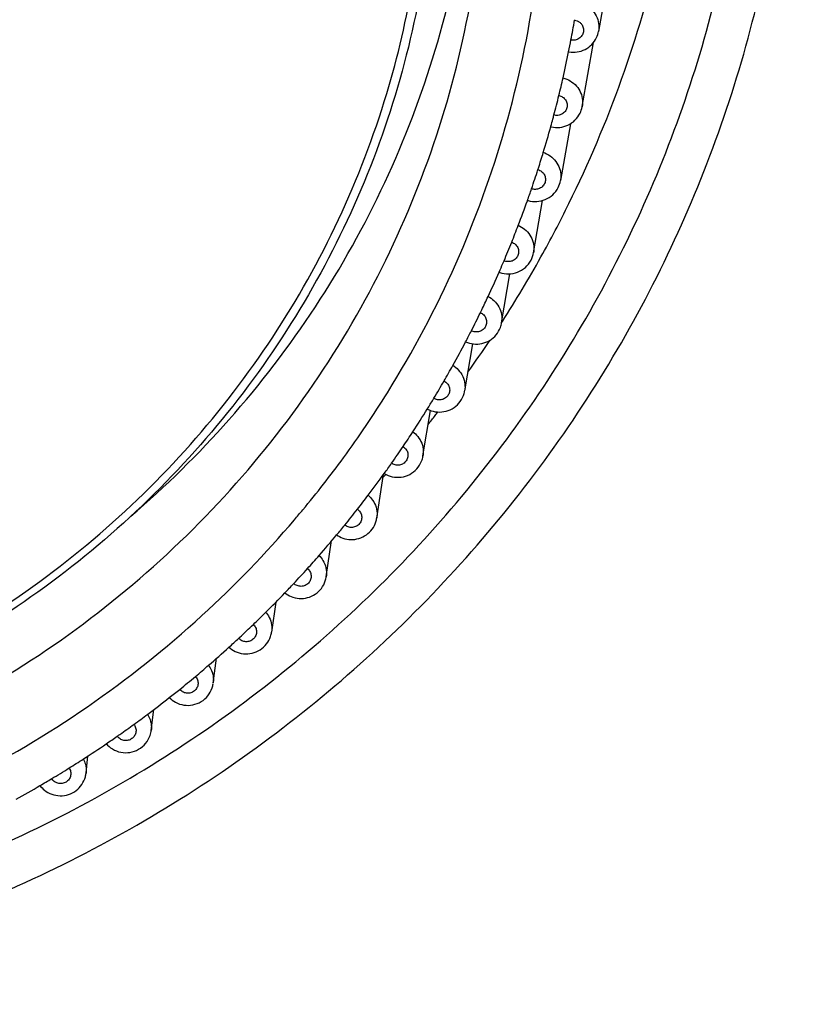
# Model space of a CAD drawing. Extents: x 0 to 841, y 0 to 594.
# Drawn here: x 257 to 272, y 233 to 253 of the extents above; entities that cross this region are included whole.
import ezdxf

# ---------------------------------------------------------------- set-up
doc = ezdxf.new("R2010")
doc.units = 0
doc.header["$LTSCALE"] = 46.255
doc.layers.get('0').update_dxf_attribs({"linetype": 'CONTINUOUS'})

msp = doc.modelspace()

# ---------------------------------------------------------------- linework, layer by layer
at = {"color": 7, "linetype": 'CONTINUOUS'}
for p, q in [((268.286, 254.992), (267.836, 252.454)), ((267.368, 252.682), (267.367, 252.673)), ((267.516, 250.983), (267.738, 252.236)), ((267.516, 250.983), (267.515, 250.977)), ((267.287, 250.647), (267.091, 249.534)), ((266.566, 248.123), (266.743, 249.147)), ((266.567, 248.128), (266.566, 248.123)), ((265.94, 246.75), (266.104, 247.713)), ((265.371, 246.343), (265.218, 245.42)), ((264.403, 244.149), (264.547, 245.04)), ((264.403, 244.149), (264.403, 244.145)), ((263.499, 242.935), (263.633, 243.795)), ((262.511, 241.785), (262.616, 242.495)), ((262.512, 241.79), (262.511, 241.785)), ((261.524, 241.289), (261.442, 240.703)), ((260.3, 239.703), (260.365, 240.197)), ((259.088, 238.781), (259.138, 239.191)), ((257.813, 237.945), (257.851, 238.286))]:
    msp.add_line(p, q, dxfattribs=at)
for points, knots in [([(245.634, 233.424), (246.503, 233.424), (248.248, 233.51), (250.847, 233.896), (253.404, 234.54), (255.884, 235.436), (258.256, 236.572), (260.496, 237.936), (262.585, 239.514), (264.499, 241.292), (266.221, 243.251), (267.73, 245.37), (269.013, 247.627), (270.055, 250), (270.846, 252.465), (271.378, 254.995), (271.645, 257.564), (271.645, 260.147), (271.378, 262.717), (270.846, 265.247), (270.055, 267.712), (269.012, 270.085), (267.73, 272.342), (266.221, 274.461), (264.499, 276.42), (262.584, 278.198), (260.496, 279.776), (258.256, 281.14), (255.884, 282.276), (253.404, 283.172), (250.847, 283.816), (248.248, 284.202), (246.503, 284.288), (245.634, 284.288)], [0, 0, 0, 0, 0.032265, 0.064793, 0.09744, 0.13007, 0.162576, 0.194981, 0.227342, 0.259654, 0.291887, 0.324042, 0.356132, 0.388168, 0.420157, 0.452109, 0.484039, 0.515963, 0.547893, 0.579845, 0.611833, 0.64387, 0.67596, 0.708115, 0.740348, 0.77266, 0.805021, 0.837426, 0.869933, 0.902563, 0.935209, 0.967736, 1, 1, 1, 1]), ([(250.422, 234.739), (250.506, 234.755), (251.427, 234.934), (253.165, 235.372), (255.569, 236.24), (257.868, 237.341), (260.039, 238.663), (262.063, 240.193), (263.919, 241.916), (265.587, 243.814), (267.05, 245.868), (268.293, 248.056), (269.303, 250.356), (270.07, 252.745), (270.586, 255.197), (270.845, 257.687), (270.845, 260.191), (270.586, 262.682), (270.07, 265.134), (269.303, 267.522), (268.293, 269.822), (267.05, 272.01), (265.587, 274.064), (263.919, 275.962), (262.063, 277.686), (260.039, 279.216), (257.868, 280.537), (255.569, 281.638), (253.165, 282.506), (250.687, 283.131), (248.168, 283.505), (246.476, 283.588), (245.634, 283.588)], [0, 0, 0, 0, 0.003522, 0.038308, 0.073075, 0.107711, 0.142238, 0.17672, 0.211148, 0.245493, 0.279753, 0.313946, 0.348081, 0.382165, 0.41621, 0.450232, 0.484246, 0.518268, 0.552313, 0.586397, 0.620532, 0.654724, 0.688985, 0.72333, 0.757758, 0.792239, 0.826767, 0.861403, 0.896171, 0.930956, 0.965613, 1, 1, 1, 1]), ([(266.71, 248.042), (266.901, 248.385), (267.493, 249.514), (268.334, 251.5), (269.081, 254.036), (269.533, 256.637), (269.685, 259.272), (269.533, 261.906), (269.081, 264.508), (268.334, 267.043), (267.302, 269.481), (265.997, 271.79), (264.436, 273.942), (262.638, 275.909), (260.627, 277.666), (258.427, 279.192), (256.067, 280.468), (253.576, 281.477), (250.985, 282.207), (248.327, 282.649), (246.531, 282.747), (245.634, 282.747)], [0, 0, 0, 0, 0.024052, 0.077964, 0.131791, 0.185559, 0.239297, 0.293035, 0.346803, 0.40063, 0.454541, 0.508559, 0.562698, 0.616968, 0.671373, 0.725908, 0.780564, 0.835325, 0.890168, 0.945069, 1, 1, 1, 1]), ([(258.688, 242.969), (259.37, 243.553), (260.676, 244.837), (262.355, 247.031), (263.715, 249.465), (264.707, 252.066), (265.311, 254.777), (265.446, 256.625), (265.446, 257.546)], [0, 0, 0, 0, 0.162625, 0.330621, 0.498656, 0.665848, 0.833085, 1, 1, 1, 1]), ([(249.268, 237.186), (249.943, 237.308), (251.536, 237.68), (253.969, 238.567), (256.48, 239.908), (258.773, 241.586), (260.797, 243.565), (262.515, 245.808), (263.887, 248.265), (264.889, 250.891), (265.498, 253.628), (265.634, 255.493), (265.634, 256.423)], [0, 0, 0, 0, 0.07502, 0.178779, 0.282565, 0.385739, 0.488932, 0.591465, 0.694019, 0.79606, 0.898128, 1, 1, 1, 1]), ([(263.707, 245.385), (264.21, 246.194), (265.102, 247.875), (266.075, 250.552), (266.665, 253.327), (266.797, 255.214), (266.797, 256.156)], [0, 0, 0, 0, 0.251857, 0.501573, 0.750892, 1, 1, 1, 1]), ([(245.634, 238.027), (246.528, 238.027), (248.316, 238.152), (250.946, 238.71), (253.471, 239.629), (255.837, 240.891), (257.994, 242.468), (259.899, 244.329), (261.515, 246.435), (262.809, 248.747), (263.712, 251.107), (264.087, 252.708), (264.213, 253.458)], [0, 0, 0, 0, 0.102161, 0.204257, 0.306513, 0.408517, 0.509949, 0.611134, 0.712003, 0.812526, 0.913085, 1, 1, 1, 1]), ([(264.382, 253.428), (264.236, 252.569), (263.819, 250.868), (262.835, 248.43), (261.512, 246.152), (259.875, 244.077), (257.958, 242.247), (255.798, 240.698), (253.438, 239.461), (250.923, 238.559), (248.305, 238.011), (246.524, 237.889), (245.634, 237.889)], [0, 0, 0, 0, 0.098882, 0.197947, 0.297255, 0.39685, 0.496753, 0.596961, 0.697447, 0.798161, 0.899039, 1, 1, 1, 1]), ([(267.424, 253.023), (267.476, 253.015), (267.577, 252.981), (267.706, 252.888), (267.799, 252.759), (267.846, 252.609), (267.845, 252.505), (267.836, 252.455)], [0, 0, 0, 0, 0.202301, 0.403719, 0.604073, 0.803181, 1, 1, 1, 1]), ([(267.297, 252.287), (267.309, 252.351), (267.333, 252.48), (267.356, 252.608), (267.367, 252.673)], [0, 0, 0, 0, 0.500018, 1, 1, 1, 1]), ([(267.486, 252.616), (267.492, 252.61), (267.516, 252.583), (267.543, 252.525), (267.546, 252.443), (267.515, 252.367), (267.455, 252.309), (267.378, 252.279), (267.323, 252.281), (267.297, 252.287)], [0, 0, 0, 0, 0.052509, 0.209968, 0.367034, 0.524581, 0.683173, 0.842823, 1, 1, 1, 1]), ([(267.419, 252.66), (267.427, 252.656), (267.451, 252.645), (267.473, 252.629), (267.486, 252.616)], [0, 0, 0, 0, 0.325248, 1, 1, 1, 1]), ([(267.25, 252.053), (267.254, 252.052), (267.311, 252.042), (267.423, 252.042), (267.579, 252.093), (267.712, 252.192), (267.799, 252.319), (267.828, 252.412), (267.836, 252.454)], [0, 0, 0, 0, 0.016965, 0.218337, 0.423234, 0.63064, 0.838972, 1, 1, 1, 1]), ([(267.139, 251.544), (267.19, 251.532), (267.288, 251.492), (267.41, 251.39), (267.494, 251.256), (267.528, 251.114), (267.523, 251.022), (267.516, 250.983)], [0, 0, 0, 0, 0.211651, 0.42226, 0.631751, 0.840054, 1, 1, 1, 1]), ([(267.061, 251.199), (267.087, 251.194), (267.138, 251.173), (267.196, 251.116), (267.226, 251.039), (267.223, 250.957), (267.186, 250.883), (267.123, 250.83), (267.044, 250.805), (266.989, 250.811), (266.964, 250.819)], [0, 0, 0, 0, 0.124073, 0.249457, 0.373996, 0.498367, 0.623262, 0.749032, 0.875568, 1, 1, 1, 1]), ([(266.896, 250.588), (266.902, 250.587), (266.961, 250.573), (267.079, 250.566), (267.241, 250.611), (267.382, 250.709), (267.475, 250.838), (267.507, 250.934), (267.515, 250.977)], [0, 0, 0, 0, 0.021931, 0.222212, 0.426165, 0.632557, 0.839729, 1, 1, 1, 1]), ([(266.748, 250.089), (266.798, 250.073), (266.894, 250.026), (267.008, 249.916), (267.082, 249.776), (267.104, 249.644), (267.097, 249.564), (267.092, 249.537)], [0, 0, 0, 0, 0.222013, 0.442832, 0.662503, 0.881069, 1, 1, 1, 1]), ([(266.65, 249.749), (266.676, 249.742), (266.725, 249.718), (266.779, 249.657), (266.804, 249.578), (266.795, 249.497), (266.753, 249.426), (266.686, 249.377), (266.606, 249.358), (266.551, 249.367), (266.526, 249.376)], [0, 0, 0, 0, 0.123936, 0.24913, 0.373552, 0.497956, 0.623014, 0.748976, 0.875614, 1, 1, 1, 1]), ([(266.439, 249.152), (266.446, 249.149), (266.507, 249.13), (266.63, 249.117), (266.8, 249.156), (266.948, 249.252), (267.049, 249.385), (267.083, 249.487), (267.091, 249.534)], [0, 0, 0, 0, 0.026452, 0.223745, 0.424787, 0.628189, 0.832256, 1, 1, 1, 1]), ([(266.263, 248.66), (266.309, 248.641), (266.398, 248.589), (266.502, 248.473), (266.566, 248.329), (266.577, 248.209), (266.569, 248.143), (266.567, 248.128)], [0, 0, 0, 0, 0.225171, 0.462135, 0.697924, 0.932699, 1, 1, 1, 1]), ([(266.137, 248.331), (266.162, 248.322), (266.21, 248.295), (266.26, 248.23), (266.279, 248.15), (266.264, 248.069), (266.217, 248.001), (266.147, 247.957), (266.065, 247.944), (266.011, 247.957), (265.987, 247.968)], [0, 0, 0, 0, 0.123783, 0.248792, 0.37312, 0.497584, 0.622821, 0.748968, 0.875685, 1, 1, 1, 1]), ([(265.889, 247.746), (265.894, 247.744), (265.955, 247.721), (266.078, 247.701), (266.256, 247.734), (266.412, 247.828), (266.521, 247.966), (266.558, 248.075), (266.567, 248.128)], [0, 0, 0, 0, 0.020772, 0.2164, 0.415909, 0.617708, 0.819998, 1, 1, 1, 1]), ([(265.672, 247.27), (265.715, 247.248), (265.799, 247.19), (265.894, 247.068), (265.947, 246.92), (265.95, 246.811), (265.941, 246.757), (265.941, 246.754)], [0, 0, 0, 0, 0.233581, 0.484944, 0.73515, 0.984482, 1, 1, 1, 1]), ([(265.524, 246.951), (265.549, 246.941), (265.595, 246.911), (265.639, 246.842), (265.653, 246.761), (265.632, 246.681), (265.581, 246.617), (265.507, 246.577), (265.425, 246.57), (265.372, 246.586), (265.349, 246.599)], [0, 0, 0, 0, 0.123617, 0.24845, 0.372709, 0.497259, 0.622686, 0.749007, 0.875778, 1, 1, 1, 1]), ([(265.233, 246.384), (265.234, 246.383), (265.284, 246.36), (265.391, 246.331), (265.557, 246.339), (265.713, 246.402), (265.841, 246.512), (265.914, 246.638), (265.936, 246.723), (265.941, 246.754)], [0, 0, 0, 0, 0.003415, 0.177825, 0.355669, 0.535894, 0.716886, 0.897254, 1, 1, 1, 1]), ([(264.985, 245.922), (265.025, 245.898), (265.102, 245.835), (265.188, 245.708), (265.228, 245.564), (265.226, 245.467), (265.218, 245.423)], [0, 0, 0, 0, 0.239768, 0.507027, 0.773183, 1, 1, 1, 1]), ([(264.815, 245.616), (264.839, 245.605), (264.882, 245.571), (264.922, 245.5), (264.929, 245.418), (264.903, 245.34), (264.847, 245.279), (264.771, 245.245), (264.689, 245.243), (264.637, 245.263), (264.615, 245.277)], [0, 0, 0, 0, 0.123442, 0.248111, 0.372327, 0.496988, 0.622611, 0.749093, 0.875893, 1, 1, 1, 1]), ([(264.484, 245.069), (264.485, 245.068), (264.535, 245.041), (264.643, 245.005), (264.815, 245.006), (264.979, 245.065), (265.113, 245.176), (265.189, 245.303), (265.212, 245.389), (265.218, 245.419)], [0, 0, 0, 0, 0.003227, 0.178539, 0.357449, 0.538729, 0.720682, 0.901799, 1, 1, 1, 1]), ([(264.202, 244.624), (264.239, 244.598), (264.311, 244.531), (264.386, 244.4), (264.414, 244.265), (264.408, 244.181), (264.403, 244.149)], [0, 0, 0, 0, 0.250209, 0.537293, 0.823361, 1, 1, 1, 1]), ([(264.012, 244.333), (264.035, 244.32), (264.075, 244.284), (264.11, 244.21), (264.112, 244.128), (264.08, 244.052), (264.02, 243.995), (263.942, 243.966), (263.859, 243.97), (263.809, 243.993), (263.788, 244.009)], [0, 0, 0, 0, 0.123261, 0.247781, 0.371981, 0.496775, 0.622598, 0.749224, 0.876025, 1, 1, 1, 1]), ([(261.89, 242.902), (261.944, 242.965), (262.276, 243.359), (262.593, 243.766), (262.848, 244.115)], [0, 0, 0, 0, 0.161112, 1, 1, 1, 1]), ([(263.642, 243.808), (263.643, 243.807), (263.693, 243.777), (263.802, 243.733), (263.978, 243.726), (264.148, 243.779), (264.29, 243.889), (264.372, 244.021), (264.397, 244.111), (264.403, 244.145)], [0, 0, 0, 0, 0.004246, 0.177871, 0.354916, 0.534416, 0.715011, 0.895449, 1, 1, 1, 1]), ([(263.328, 243.383), (263.362, 243.355), (263.428, 243.284), (263.493, 243.149), (263.509, 243.026), (263.503, 242.956), (263.5, 242.937)], [0, 0, 0, 0, 0.263956, 0.576165, 0.887478, 1, 1, 1, 1]), ([(263.119, 243.108), (263.141, 243.094), (263.179, 243.055), (263.208, 242.979), (263.204, 242.897), (263.167, 242.823), (263.103, 242.77), (263.023, 242.747), (262.941, 242.756), (262.893, 242.783), (262.873, 242.8)], [0, 0, 0, 0, 0.123078, 0.247465, 0.371678, 0.496625, 0.622647, 0.749396, 0.876175, 1, 1, 1, 1]), ([(229.379, 242.902), (229.942, 242.24), (231.213, 240.926), (233.395, 239.19), (235.871, 237.718), (238.528, 236.589), (241.317, 235.825), (244.186, 235.44), (247.082, 235.44), (249.952, 235.825), (252.741, 236.589), (255.398, 237.718), (257.873, 239.19), (260.056, 240.926), (261.326, 242.24), (261.89, 242.902)], [0, 0, 0, 0, 0.070679, 0.148344, 0.226227, 0.3043, 0.382519, 0.460829, 0.539171, 0.617482, 0.6957, 0.773773, 0.851656, 0.929321, 1, 1, 1, 1]), ([(262.712, 242.608), (262.75, 242.58), (262.839, 242.534), (262.992, 242.505), (263.153, 242.527), (263.3, 242.599), (263.417, 242.714), (263.478, 242.834), (263.496, 242.912), (263.5, 242.937)], [0, 0, 0, 0, 0.137463, 0.292635, 0.450221, 0.60872, 0.766946, 0.92403, 1, 1, 1, 1]), ([(262.368, 242.204), (262.398, 242.175), (262.458, 242.1), (262.513, 241.963), (262.519, 241.852), (262.512, 241.795), (262.512, 241.79)], [0, 0, 0, 0, 0.27951, 0.622086, 0.963938, 1, 1, 1, 1]), ([(262.141, 241.947), (262.162, 241.931), (262.197, 241.89), (262.221, 241.812), (262.211, 241.73), (262.169, 241.659), (262.101, 241.611), (262.02, 241.593), (261.939, 241.608), (261.892, 241.638), (261.874, 241.656)], [0, 0, 0, 0, 0.122896, 0.247172, 0.371424, 0.496541, 0.622757, 0.749608, 0.876337, 1, 1, 1, 1]), ([(261.698, 241.473), (261.736, 241.443), (261.825, 241.39), (261.981, 241.353), (262.148, 241.369), (262.302, 241.438), (262.424, 241.554), (262.489, 241.68), (262.508, 241.762), (262.512, 241.79)], [0, 0, 0, 0, 0.136928, 0.291242, 0.447948, 0.605459, 0.762452, 0.918238, 1, 1, 1, 1]), ([(261.325, 241.095), (261.352, 241.064), (261.406, 240.986), (261.449, 240.851), (261.449, 240.752), (261.443, 240.706)], [0, 0, 0, 0, 0.296249, 0.668023, 1, 1, 1, 1]), ([(261.083, 240.856), (261.103, 240.838), (261.135, 240.795), (261.153, 240.715), (261.137, 240.634), (261.09, 240.567), (261.019, 240.523), (260.937, 240.511), (260.857, 240.531), (260.813, 240.564), (260.795, 240.584)], [0, 0, 0, 0, 0.122718, 0.246906, 0.371225, 0.496523, 0.622926, 0.749856, 0.87651, 1, 1, 1, 1]), ([(260.606, 240.412), (260.643, 240.377), (260.731, 240.317), (260.891, 240.272), (261.063, 240.282), (261.223, 240.349), (261.351, 240.465), (261.419, 240.592), (261.438, 240.675), (261.442, 240.703)], [0, 0, 0, 0, 0.138642, 0.293488, 0.450723, 0.60869, 0.765972, 0.922072, 1, 1, 1, 1]), ([(260.207, 240.057), (260.23, 240.025), (260.277, 239.945), (260.306, 239.822), (260.304, 239.737), (260.3, 239.703)], [0, 0, 0, 0, 0.316924, 0.731715, 1, 1, 1, 1]), ([(259.95, 239.839), (259.968, 239.82), (259.997, 239.774), (260.009, 239.694), (259.988, 239.615), (259.936, 239.55), (259.862, 239.512), (259.779, 239.505), (259.701, 239.53), (259.659, 239.567), (259.643, 239.587)], [0, 0, 0, 0, 0.122549, 0.246673, 0.371083, 0.496574, 0.623152, 0.750133, 0.876689, 1, 1, 1, 1]), ([(259.441, 239.426), (259.476, 239.388), (259.564, 239.321), (259.726, 239.267), (259.903, 239.271), (260.07, 239.335), (260.204, 239.453), (260.274, 239.582), (260.294, 239.667), (260.299, 239.695)], [0, 0, 0, 0, 0.138691, 0.293748, 0.451189, 0.609312, 0.766655, 0.922871, 1, 1, 1, 1]), ([(259.015, 239.101), (259.036, 239.068), (259.076, 238.985), (259.095, 238.874), (259.09, 238.802), (259.088, 238.782)], [0, 0, 0, 0, 0.351017, 0.81718, 1, 1, 1, 1]), ([(258.746, 238.902), (258.763, 238.882), (258.789, 238.834), (258.796, 238.753), (258.768, 238.676), (258.712, 238.615), (258.636, 238.582), (258.552, 238.58), (258.476, 238.611), (258.437, 238.65), (258.423, 238.672)], [0, 0, 0, 0, 0.122391, 0.246477, 0.371002, 0.496691, 0.623429, 0.750436, 0.876873, 1, 1, 1, 1]), ([(258.206, 238.524), (258.241, 238.482), (258.328, 238.408), (258.492, 238.344), (258.674, 238.341), (258.847, 238.402), (258.987, 238.52), (259.063, 238.657), (259.084, 238.748), (259.088, 238.782)], [0, 0, 0, 0, 0.138903, 0.291905, 0.447239, 0.603155, 0.758172, 0.912141, 1, 1, 1, 1]), ([(257.759, 238.225), (257.777, 238.192), (257.81, 238.109), (257.819, 238.011), (257.814, 237.952), (257.813, 237.945)], [0, 0, 0, 0, 0.385179, 0.921906, 1, 1, 1, 1]), ([(257.479, 238.05), (257.495, 238.029), (257.517, 237.979), (257.518, 237.898), (257.485, 237.822), (257.424, 237.766), (257.346, 237.737), (257.263, 237.742), (257.189, 237.778), (257.153, 237.819), (257.14, 237.842)], [0, 0, 0, 0, 0.122247, 0.246323, 0.370984, 0.496873, 0.623752, 0.750757, 0.877055, 1, 1, 1, 1]), ([(256.912, 237.705), (256.938, 237.671), (257.006, 237.6), (257.141, 237.524), (257.306, 237.494), (257.474, 237.519), (257.624, 237.597), (257.739, 237.719), (257.796, 237.843), (257.81, 237.921), (257.813, 237.945)], [0, 0, 0, 0, 0.107744, 0.244381, 0.3834, 0.523299, 0.662869, 0.801391, 0.939399, 1, 1, 1, 1])]:
    msp.add_open_spline(points, degree=3, knots=knots, dxfattribs=at)
for points in [[(267.367, 252.673), (267.384, 252.671), (267.402, 252.666), (267.419, 252.66)], [(267.251, 252.053), (267.267, 252.131), (267.282, 252.209), (267.297, 252.287)], [(267.142, 251.544), (267.181, 251.713), (267.217, 251.883), (267.251, 252.053)], [(267.061, 251.199), (267.089, 251.313), (267.116, 251.428), (267.142, 251.544)], [(266.964, 250.819), (266.997, 250.945), (267.029, 251.072), (267.061, 251.199)], [(266.942, 250.736), (266.949, 250.763), (266.956, 250.791), (266.964, 250.819)], [(266.756, 250.086), (266.806, 250.253), (266.855, 250.42), (266.901, 250.587)], [(266.901, 250.587), (266.902, 250.591), (266.904, 250.596), (266.905, 250.6)], [(266.905, 250.6), (266.917, 250.645), (266.93, 250.691), (266.942, 250.736)], [(266.661, 249.781), (266.693, 249.883), (266.725, 249.985), (266.756, 250.086)], [(266.65, 249.749), (266.654, 249.76), (266.657, 249.771), (266.661, 249.781)], [(266.527, 249.376), (266.569, 249.5), (266.61, 249.624), (266.65, 249.749)], [(266.445, 249.142), (266.473, 249.22), (266.5, 249.298), (266.527, 249.376)], [(266.266, 248.659), (266.328, 248.819), (266.387, 248.98), (266.445, 249.142)], [(266.138, 248.33), (266.181, 248.439), (266.224, 248.549), (266.266, 248.659)], [(265.988, 247.967), (266.039, 248.088), (266.089, 248.209), (266.138, 248.33)], [(265.892, 247.744), (265.917, 247.801), (265.941, 247.858), (265.966, 247.916)], [(265.956, 246.782), (266.22, 247.194), (266.472, 247.614), (266.71, 248.042)], [(265.966, 247.916), (265.973, 247.933), (265.98, 247.95), (265.988, 247.967)], [(265.676, 247.268), (265.75, 247.426), (265.822, 247.585), (265.892, 247.744)], [(265.553, 247.008), (265.595, 247.094), (265.636, 247.181), (265.676, 247.268)], [(265.35, 246.599), (265.409, 246.715), (265.468, 246.833), (265.525, 246.951)], [(265.525, 246.951), (265.534, 246.97), (265.544, 246.989), (265.553, 247.008)], [(265.943, 246.762), (265.947, 246.769), (265.951, 246.775), (265.956, 246.782)], [(265.237, 246.381), (265.275, 246.454), (265.313, 246.526), (265.35, 246.599)], [(264.988, 245.92), (265.073, 246.073), (265.156, 246.227), (265.237, 246.381)], [(265.283, 245.791), (265.428, 245.994), (265.57, 246.199), (265.709, 246.406)], [(264.816, 245.616), (264.874, 245.717), (264.932, 245.818), (264.988, 245.92)], [(264.616, 245.277), (264.684, 245.389), (264.75, 245.502), (264.816, 245.616)], [(262.848, 244.115), (263.15, 244.528), (263.436, 244.952), (263.707, 245.385)], [(264.487, 245.066), (264.526, 245.128), (264.564, 245.191), (264.602, 245.253)], [(264.602, 245.253), (264.606, 245.261), (264.611, 245.269), (264.616, 245.277)], [(264.206, 244.623), (264.301, 244.769), (264.395, 244.917), (264.487, 245.066)], [(264.643, 244.941), (264.661, 244.963), (264.678, 244.985), (264.695, 245.006)], [(264.505, 244.767), (264.551, 244.825), (264.597, 244.883), (264.643, 244.941)], [(264.013, 244.332), (264.078, 244.429), (264.142, 244.525), (264.206, 244.623)], [(263.789, 244.008), (263.865, 244.115), (263.94, 244.224), (264.013, 244.332)], [(263.645, 243.805), (263.694, 243.872), (263.742, 243.94), (263.789, 244.008)], [(263.332, 243.381), (263.438, 243.521), (263.542, 243.662), (263.645, 243.805)], [(263.627, 243.736), (263.64, 243.751), (263.654, 243.766), (263.667, 243.781)], [(263.667, 243.781), (263.67, 243.784), (263.672, 243.786), (263.675, 243.789)], [(263.121, 243.107), (263.192, 243.198), (263.262, 243.289), (263.332, 243.381)], [(262.875, 242.798), (262.958, 242.901), (263.04, 243.003), (263.121, 243.107)], [(262.714, 242.604), (262.768, 242.668), (262.821, 242.733), (262.875, 242.798)], [(262.372, 242.203), (262.488, 242.335), (262.602, 242.469), (262.714, 242.604)], [(262.143, 241.946), (262.22, 242.031), (262.296, 242.116), (262.372, 242.203)], [(261.876, 241.654), (261.966, 241.751), (262.055, 241.848), (262.143, 241.946)], [(261.701, 241.47), (261.759, 241.531), (261.818, 241.593), (261.876, 241.654)], [(261.329, 241.092), (261.454, 241.216), (261.578, 241.342), (261.701, 241.47)], [(261.085, 240.853), (261.167, 240.932), (261.248, 241.012), (261.329, 241.092)], [(260.821, 240.603), (260.91, 240.686), (260.998, 240.769), (261.085, 240.853)], [(260.607, 240.407), (260.671, 240.465), (260.734, 240.523), (260.798, 240.581)], [(260.798, 240.581), (260.805, 240.589), (260.813, 240.596), (260.821, 240.603)], [(260.21, 240.056), (260.344, 240.171), (260.476, 240.288), (260.607, 240.407)], [(259.952, 239.836), (260.039, 239.909), (260.125, 239.982), (260.21, 240.056)], [(259.646, 239.584), (259.749, 239.667), (259.851, 239.751), (259.952, 239.836)], [(259.442, 239.422), (259.51, 239.476), (259.578, 239.53), (259.646, 239.584)], [(259.019, 239.097), (259.161, 239.204), (259.302, 239.312), (259.442, 239.422)], [(258.749, 238.899), (258.839, 238.964), (258.929, 239.03), (259.019, 239.097)], [(258.476, 238.704), (258.568, 238.768), (258.659, 238.833), (258.749, 238.899)], [(258.207, 238.518), (258.28, 238.568), (258.353, 238.618), (258.425, 238.668)], [(258.425, 238.668), (258.442, 238.68), (258.459, 238.692), (258.476, 238.704)], [(257.763, 238.224), (257.912, 238.32), (258.06, 238.418), (258.207, 238.518)], [(257.482, 238.046), (257.576, 238.104), (257.67, 238.164), (257.763, 238.224)], [(257.143, 237.838), (257.256, 237.906), (257.369, 237.975), (257.482, 238.046)], [(256.912, 237.702), (256.989, 237.747), (257.066, 237.792), (257.143, 237.838)], [(256.446, 237.437), (256.602, 237.524), (256.758, 237.612), (256.912, 237.702)]]:
    msp.add_open_spline(points, degree=3, dxfattribs=at)

doc.saveas('drawing.dxf')
